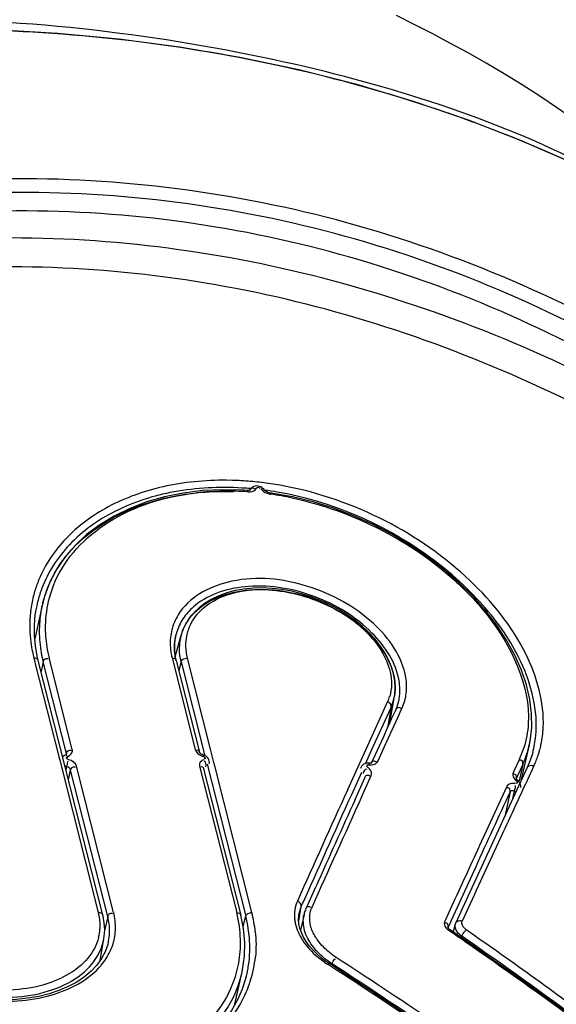
# Model space of a CAD drawing. Units: millimetres. Extents: x 0 to 420, y 0 to 297.
# Drawn here: x 151 to 152, y 232 to 235 of the extents above; entities that cross this region are included whole.
import ezdxf

# ---------------------------------------------------------------- set-up
doc = ezdxf.new("R2010")
doc.units = ezdxf.units.MM
doc.header["$LTSCALE"] = 23.1
doc.layers.get('0').update_dxf_attribs({"linetype": 'CONTINUOUS'})

msp = doc.modelspace()

# ---------------------------------------------------------------- linework, layer by layer
at = {"color": 9, "linetype": 'CONTINUOUS'}
for p, q in [((152.1104, 234.2959), (152.1086, 234.2965)), ((152.2729, 234.2355), (152.2678, 234.2375)), ((150.9562, 232.7338), (150.95, 232.7058)), ((151.0224, 232.4727), (150.9562, 232.7338)), ((151.0391, 232.4836), (150.9728, 232.7446)), ((151.3233, 232.7446), (151.3895, 232.4836)), ((151.3351, 232.7375), (151.3345, 232.74)), ((151.349, 232.7337), (151.3422, 232.7085)), ((151.3641, 232.7441), (151.3669, 232.7442)), ((151.9334, 232.6113), (151.9373, 232.6197)), ((151.8806, 232.4955), (151.9334, 232.6113)), ((151.9463, 232.6025), (151.8908, 232.4805)), ((151.9474, 232.6049), (151.9371, 232.5455)), ((151.9474, 232.6049), (151.9463, 232.6025)), ((151.9671, 232.5771), (151.9731, 232.5902)), ((151.9731, 232.5902), (151.9787, 232.6024)), ((151.9556, 232.5518), (151.9671, 232.5771)), ((151.9342, 232.5051), (151.9556, 232.5518)), ((151.9323, 232.5009), (151.9342, 232.5051)), ((151.8522, 232.433), (151.8806, 232.4955)), ((151.8908, 232.4805), (151.8743, 232.444)), ((151.9207, 232.4754), (151.9323, 232.5009)), ((151.0224, 232.4727), (151.0211, 232.4669)), ((151.0225, 232.4693), (151.0225, 232.4694)), ((151.9091, 232.4499), (151.9207, 232.4754)), ((152.313, 232.4566), (152.2977, 232.4238)), ((151.0212, 232.4253), (151.0233, 232.4346)), ((151.0283, 232.3974), (151.0344, 232.4253)), ((151.1402, 232.0084), (151.0344, 232.4253)), ((151.1569, 232.0193), (151.0511, 232.4361)), ((151.4015, 232.4361), (151.5073, 232.0193)), ((151.8237, 232.3702), (151.8522, 232.433)), ((152.2977, 232.4238), (152.2947, 232.4172)), ((152.3212, 232.4392), (152.3071, 232.4086)), ((152.3222, 232.4414), (152.3118, 232.3944)), ((152.3222, 232.4414), (152.3212, 232.4392)), ((152.3489, 232.4264), (152.3314, 232.3888)), ((152.3498, 232.4285), (152.3489, 232.4264)), ((152.3538, 232.4371), (152.3498, 232.4285)), ((151.8625, 232.418), (151.834, 232.3551)), ((151.8628, 232.3481), (151.8908, 232.4097)), ((152.3028, 232.3964), (152.304, 232.402)), ((152.304, 232.402), (152.3036, 232.401)), ((152.3071, 232.4086), (152.304, 232.402)), ((152.2767, 232.3784), (152.2177, 232.2508)), ((152.3307, 232.3874), (152.3298, 232.3853)), ((152.3314, 232.3888), (152.3307, 232.3874)), ((152.2861, 232.3633), (152.2707, 232.2934)), ((152.2177, 232.2508), (152.1981, 232.208)), ((152.2636, 232.2426), (152.2409, 232.1934)), ((152.1881, 232.15), (152.1292, 232.021)), ((151.6839, 231.9946), (151.6913, 232.0371)), ((152.1192, 232.0363), (152.1021, 231.9988)), ((151.1402, 232.0084), (151.1311, 231.9671)), ((151.5254, 231.9799), (151.5331, 232.0088)), ((151.5478, 232.0191), (151.5505, 232.0192)), ((152.1021, 231.9988), (152.0995, 231.9931)), ((152.1292, 232.021), (152.118, 231.9964)), ((152.1095, 231.9778), (152.1089, 231.9749)), ((152.1095, 231.9778), (152.1091, 231.9767)), ((152.1161, 231.9923), (152.1095, 231.9778)), ((152.118, 231.9964), (152.1161, 231.9923)), ((152.1474, 231.948), (152.1485, 231.9524)), ((151.7678, 231.873), (151.7664, 231.872)), ((151.769, 231.8704), (151.7664, 231.872)), ((151.7748, 231.8666), (151.769, 231.8704)), ((151.7792, 231.8733), (151.7782, 231.8692))]:
    msp.add_line(p, q, dxfattribs=at)
at = {"color": 7, "linetype": 'CONTINUOUS'}
for p, q in [((151.572, 233.2334), (151.568, 233.2343)), ((151.5267, 233.2225), (151.4679, 233.2239)), ((151.5369, 233.2219), (151.5267, 233.2225)), ((151.5476, 233.2265), (151.5456, 233.2229)), ((151.55, 233.2293), (151.5476, 233.2265)), ((151.5848, 233.2243), (151.5847, 233.2244)), ((151.666, 233.2037), (151.6004, 233.2153)), ((150.9938, 232.9962), (150.9742, 232.9586)), ((150.9742, 232.9586), (150.9596, 232.9194)), ((150.9596, 232.9194), (150.9519, 232.8892)), ((150.953, 232.8942), (150.932, 232.7994)), ((150.9334, 232.867), (150.9357, 232.8819)), ((150.9357, 232.8819), (150.9357, 232.8818)), ((150.952, 232.8893), (150.953, 232.8942)), ((150.931, 232.838), (150.9334, 232.867)), ((151.3303, 232.7847), (151.3327, 232.8038)), ((151.3304, 232.7647), (151.3303, 232.7847)), ((151.3323, 232.7481), (151.3488, 232.8094)), ((151.3327, 232.8038), (151.3337, 232.8085)), ((151.3338, 232.8086), (151.3333, 232.8067)), ((150.939, 232.75), (150.9338, 232.7794)), ((151.3333, 232.7444), (151.3304, 232.7647)), ((150.9295, 232.7442), (150.932, 232.7345)), ((150.932, 232.7345), (150.9336, 232.728)), ((150.9336, 232.728), (151.0005, 232.4639)), ((150.942, 232.7371), (150.939, 232.75)), ((151.1261, 232.0121), (150.942, 232.737)), ((151.3349, 232.7374), (151.3333, 232.7444)), ((151.3349, 232.7374), (151.4011, 232.4764)), ((151.349, 232.7337), (151.4169, 232.4661)), ((151.4327, 232.4844), (151.3669, 232.7442)), ((151.9591, 232.6596), (151.958, 232.6792)), ((151.9577, 232.6405), (151.9591, 232.6596)), ((151.9438, 232.5601), (151.9569, 232.6361)), ((151.9569, 232.6356), (151.9577, 232.6405)), ((151.9487, 232.5709), (151.9602, 232.5962)), ((151.9371, 232.5455), (151.9438, 232.5601)), ((151.9438, 232.5601), (151.9487, 232.5709)), ((151.9261, 232.5213), (151.9371, 232.5455)), ((151.914, 232.4946), (151.9261, 232.5213)), ((152.3409, 232.4969), (152.3431, 232.5081)), ((151.4355, 232.4733), (151.4327, 232.4844)), ((151.9024, 232.4691), (151.914, 232.4946)), ((152.319, 232.3979), (152.3409, 232.4971)), ((151.0005, 232.4639), (151.0008, 232.4627)), ((151.0008, 232.4627), (151.0033, 232.453)), ((151.0033, 232.453), (151.1132, 232.0192)), ((151.4423, 232.4465), (151.4355, 232.4733)), ((151.8908, 232.4435), (151.9024, 232.4691)), ((152.3496, 232.4715), (152.3407, 232.4457)), ((152.3506, 232.4752), (152.3496, 232.4715)), ((152.3506, 232.4752), (152.3506, 232.4753)), ((151.4132, 232.4289), (151.5189, 232.0121)), ((151.4231, 232.4417), (151.5331, 232.0088)), ((151.4447, 232.4369), (151.4423, 232.4465)), ((151.5505, 232.0192), (151.4447, 232.4369)), ((152.3351, 232.4328), (152.294, 232.3438)), ((152.3407, 232.4457), (152.3351, 232.4327)), ((151.8447, 232.3418), (151.8726, 232.4034)), ((152.3062, 232.3976), (152.3047, 232.3995)), ((152.2977, 232.3656), (152.2919, 232.3394)), ((152.3167, 232.3813), (152.3159, 232.3849)), ((152.294, 232.3438), (152.232, 232.2094)), ((152.232, 232.2094), (152.1498, 232.0304)), ((151.7096, 232.0415), (151.7325, 232.0926)), ((151.7043, 232.0296), (151.7096, 232.0415)), ((152.1498, 232.0304), (152.1315, 231.9902)), ((151.5266, 231.9737), (151.5189, 232.0121)), ((151.6848, 232.0159), (151.6848, 232.0158)), ((151.6991, 232.0139), (151.6892, 231.969)), ((151.1313, 231.9702), (151.1303, 231.9896)), ((152.13, 231.9861), (152.1241, 231.9642)), ((151.1181, 231.8821), (151.129, 231.9452)), ((151.129, 231.9453), (151.1299, 231.9508)), ((151.129, 231.9452), (151.129, 231.9453)), ((151.1299, 231.9508), (151.1313, 231.9702)), ((152.1838, 231.9227), (152.1153, 231.9703)), ((151.1415, 231.9339), (151.1416, 231.9348)), ((151.1225, 231.8882), (151.109, 231.8695)), ((151.1329, 231.9079), (151.1225, 231.8882)), ((151.7712, 231.8738), (151.7615, 231.8803)), ((151.8183, 231.8431), (151.7712, 231.8738)), ((151.5023, 231.7584), (151.5227, 231.8504)), ((151.5227, 231.8504), (151.5241, 231.857)), ((151.5335, 231.8333), (151.5232, 231.8015)), ((151.5333, 231.8324), (151.5335, 231.8334)), ((151.5232, 231.8015), (151.5093, 231.7705))]:
    msp.add_line(p, q, dxfattribs=at)
for points in [[(152.8889, 233.9138), (152.8553, 233.9483), (152.82, 233.9836), (152.7828, 234.0195), (152.7438, 234.056), (152.7027, 234.0929), (152.6594, 234.1303), (152.6139, 234.1679), (152.5673, 234.2049), (152.5196, 234.241), (152.4708, 234.2765), (152.4212, 234.3109), (152.371, 234.3444), (152.3201, 234.3769), (152.2689, 234.4082), (152.2176, 234.4385), (152.1662, 234.4678), (152.1148, 234.4959), (152.0637, 234.5231), (152.0129, 234.5492), (151.9625, 234.5744)], [(152.5842, 234.0968), (152.4648, 234.1542), (152.3186, 234.2177), (152.1673, 234.2764), (152.0108, 234.3299), (151.8494, 234.3779), (151.6845, 234.4197), (151.5161, 234.4553), (151.3447, 234.4846), (151.1714, 234.5074), (150.9965, 234.5237), (150.8203, 234.5335), (150.6441, 234.5366), (150.4681, 234.533), (150.2926, 234.5229), (150.1188, 234.5068), (149.9471, 234.4847), (149.7774, 234.457), (149.6112, 234.4238), (149.4487, 234.3851)], [(151.568, 233.2343), (151.5638, 233.2346), (151.5598, 233.2342), (151.5562, 233.2332), (151.5529, 233.2315), (151.55, 233.2293)], [(151.5846, 233.2243), (151.583, 233.2262), (151.5799, 233.2293), (151.576, 233.2317), (151.572, 233.2334)], [(151.4679, 233.2239), (151.4104, 233.2211), (151.3548, 233.2142), (151.3015, 233.2034), (151.2507, 233.1888), (151.2029, 233.1706), (151.1583, 233.1489), (151.1172, 233.1239), (151.08, 233.0959), (151.0469, 233.0651), (151.0181, 233.0318), (150.9938, 232.9962)], [(151.5415, 233.222), (151.5393, 233.2218), (151.5369, 233.2219)], [(151.5456, 233.2234), (151.5456, 233.2234), (151.5453, 233.2232), (151.5446, 233.2228), (151.5433, 233.2224), (151.5415, 233.222)], [(151.6004, 233.2153), (151.5974, 233.2161), (151.5946, 233.2172), (151.5918, 233.2185), (151.5895, 233.2199), (151.5875, 233.2214), (151.586, 233.2228), (151.5849, 233.2242)], [(152.3431, 232.5081), (152.3476, 232.5457), (152.3475, 232.5852), (152.3427, 232.6259), (152.3332, 232.6677), (152.3188, 232.7101), (152.2997, 232.7528), (152.2761, 232.7956), (152.2481, 232.838), (152.216, 232.8797), (152.1799, 232.9203), (152.1401, 232.9595), (152.0968, 232.9971), (152.0505, 233.0327), (152.0013, 233.0661), (151.9496, 233.0969), (151.8957, 233.1248), (151.84, 233.1496), (151.7829, 233.1712), (151.7248, 233.1893), (151.666, 233.2037)], [(151.9399, 232.7396), (151.9292, 232.7596), (151.9162, 232.7794), (151.901, 232.7988), (151.8838, 232.8175), (151.8647, 232.8355), (151.8438, 232.8525), (151.8213, 232.8685), (151.7974, 232.8833), (151.7723, 232.8967), (151.7462, 232.9086), (151.7193, 232.919), (151.6918, 232.9276), (151.664, 232.9345), (151.6361, 232.9395), (151.6083, 232.9427), (151.5809, 232.944), (151.554, 232.9433), (151.528, 232.9407), (151.503, 232.9363), (151.4792, 232.93), (151.4569, 232.9219), (151.4361, 232.9121), (151.4171, 232.9007), (151.4, 232.8877), (151.3849, 232.8733), (151.3721, 232.8577)], [(151.3721, 232.8577), (151.3615, 232.8409), (151.3534, 232.8233), (151.3488, 232.8094)], [(150.9338, 232.7794), (150.9312, 232.8088), (150.931, 232.838)], [(151.958, 232.6792), (151.9544, 232.6992), (151.9484, 232.7194), (151.9399, 232.7396)], [(151.4072, 232.4703), (151.4052, 232.4717), (151.4035, 232.473), (151.4023, 232.4743), (151.4016, 232.4754), (151.4012, 232.4761), (151.4011, 232.4764)], [(151.0193, 232.4674), (151.0169, 232.4663), (151.0141, 232.4647), (151.0117, 232.4628)], [(151.0225, 232.4695), (151.0225, 232.4695), (151.0224, 232.4694), (151.022, 232.469), (151.0212, 232.4684), (151.0199, 232.4678), (151.0192, 232.4675)], [(151.4132, 232.4677), (151.4123, 232.468), (151.4096, 232.4691), (151.4072, 232.4703)], [(151.4211, 232.4636), (151.4176, 232.4658), (151.4137, 232.4674), (151.4132, 232.4676)], [(151.4289, 232.4432), (151.4294, 232.4469), (151.4292, 232.4505), (151.4283, 232.454), (151.4267, 232.4574), (151.4243, 232.4607), (151.4211, 232.4636)], [(151.8762, 232.4445), (151.8719, 232.4434), (151.8683, 232.4416), (151.8652, 232.4391), (151.8627, 232.436), (151.8609, 232.4325), (151.8601, 232.4297)], [(151.8827, 232.4445), (151.8809, 232.4447), (151.8762, 232.4445)], [(151.8918, 232.4459), (151.8917, 232.4458), (151.8913, 232.4456), (151.8904, 232.4452), (151.889, 232.4448), (151.8872, 232.4446), (151.885, 232.4445), (151.8827, 232.4447)], [(152.3047, 232.3995), (152.3041, 232.4005), (152.3038, 232.4013), (152.3037, 232.4015), (152.3037, 232.4011), (152.3037, 232.401)], [(152.3088, 232.3951), (152.3079, 232.3958), (152.3062, 232.3976)], [(152.3159, 232.3849), (152.3144, 232.3884), (152.3123, 232.3914), (152.3097, 232.3942), (152.3086, 232.395)], [(152.3164, 232.3754), (152.3167, 232.3779), (152.3167, 232.3813)], [(151.1303, 231.9896), (151.1269, 232.0091), (151.1261, 232.0121)], [(151.6845, 231.987), (151.6835, 231.9992), (151.684, 232.011), (151.6847, 232.0159)], [(151.5241, 231.857), (151.5293, 231.8954), (151.5301, 231.9344), (151.5266, 231.9737)], [(151.6915, 231.9621), (151.6872, 231.9746), (151.6845, 231.987)], [(152.1107, 231.9745), (152.1099, 231.9757), (152.1093, 231.9767), (152.1092, 231.9772), (152.1092, 231.9771), (152.1091, 231.9767)], [(152.1153, 231.9704), (152.1146, 231.9708), (152.1125, 231.9725), (152.111, 231.9742), (152.1107, 231.9745)], [(152.1315, 231.9903), (152.1306, 231.9881), (152.1299, 231.986)], [(151.7352, 231.9016), (151.7238, 231.9131), (151.7136, 231.9249), (151.7048, 231.9372), (151.6974, 231.9496), (151.6915, 231.9621)], [(151.1415, 231.934), (151.1401, 231.9285), (151.1329, 231.9079)], [(152.4643, 231.7226), (152.4085, 231.763), (152.3526, 231.8033), (152.2965, 231.8433), (152.2402, 231.8831), (152.1838, 231.9227)], [(151.109, 231.8695), (151.0926, 231.852), (151.0734, 231.8359), (151.0516, 231.8213), (151.0274, 231.8083), (151.0011, 231.7971), (150.973, 231.7878), (150.9433, 231.7805), (150.9123, 231.7752), (150.8804, 231.772), (150.8479, 231.7709), (150.815, 231.7719), (150.7822, 231.775), (150.7496, 231.7802), (150.7177, 231.7874), (150.6868, 231.7966), (150.6571, 231.8078), (150.6291, 231.8208), (150.6028, 231.8354), (150.5787, 231.8516), (150.5569, 231.8693), (150.5378, 231.8881), (150.5214, 231.908)], [(151.7615, 231.8803), (151.7479, 231.8907), (151.7352, 231.9016)], [(152.3143, 231.5067), (152.2698, 231.5379), (152.2058, 231.5825), (152.1416, 231.6267), (152.0773, 231.6706), (152.0128, 231.7142), (151.9482, 231.7575), (151.8833, 231.8004), (151.8183, 231.8431)], [(151.5093, 231.7705), (151.4921, 231.7407), (151.4715, 231.7121), (151.4478, 231.6849)]]:
    msp.add_lwpolyline(points, dxfattribs=at)
at = {"color": 9, "linetype": 'CONTINUOUS'}
for centre, radius, start, end in [((150.7868, 230.4863), 4.033, 68.456, 70.8416), ((150.831, 230.5955), 3.9152, 63.3805, 68.3897), ((151.4702, 232.3583), 0.8925, 87.1431, 88.7678), ((151.4694, 232.3419), 0.9089, 85.5358, 87.1434), ((151.468, 232.3237), 0.9271, 83.9454, 85.535), ((151.4659, 232.3037), 0.9472, 82.3759, 83.9458), ((151.4635, 232.2862), 0.9649, 80.8259, 82.3762), ((151.4606, 232.2678), 0.9835, 79.2939, 80.8253), ((151.4803, 232.4519), 0.7678, 90.8477, 96.5017), ((151.4816, 232.3941), 0.8256, 88.3976, 90.8814), ((151.4808, 232.362), 0.8577, 86.0687, 88.3998), ((151.4684, 232.3402), 0.8901, 84.9002, 86.4842), ((151.4632, 232.2936), 0.937, 80.1848, 82.4206), ((151.6103, 233.2553), 0.0448, 255.915, 261.8746), ((151.4747, 232.2987), 0.9214, 80.0092, 81.9337), ((151.4713, 232.279), 0.9413, 78.1158, 80.0101), ((151.2678, 232.8341), 0.3503, 156.1117, 162.0475), ((151.2876, 232.8308), 0.3256, 156.4234, 160.6385), ((151.2609, 232.8363), 0.3431, 165.0609, 172.0377), ((151.263, 232.8357), 0.3453, 162.0576, 165.0563), ((151.2693, 232.8239), 0.3386, 159.3193, 165.4119), ((151.2861, 232.8314), 0.324, 160.6416, 164.993), ((151.2684, 232.8242), 0.3377, 167.4954, 170.1569), ((151.2681, 232.8242), 0.3374, 165.4182, 167.4946), ((151.2909, 232.8305), 0.3289, 165.0639, 178.9996), ((151.2635, 232.836), 0.3457, 174.0843, 177.0737), ((151.2617, 232.8362), 0.3439, 172.0425, 174.0827), ((151.4765, 232.7844), 0.1593, 144.6063, 152.9524), ((151.4717, 232.787), 0.1539, 152.9806, 161.5816), ((151.3056, 232.8304), 0.3435, 179.0293, 189.0177), ((151.4937, 232.7815), 0.132, 153.6514, 169.0341), ((151.4828, 232.7867), 0.1649, 178.4297, 186.4331), ((151.4964, 232.7811), 0.1347, 169.0843, 180.4119), ((151.2991, 232.8386), 0.3815, 188.7142, 190.9537), ((151.3048, 232.8397), 0.3873, 190.9495, 191.4944), ((151.3119, 232.8412), 0.3945, 191.5013, 194.2343), ((151.3185, 232.8324), 0.3566, 189.0046, 194.2456), ((151.4938, 232.788), 0.176, 186.4492, 194.278), ((151.4964, 232.7812), 0.1347, 180.469, 188.1153), ((151.5074, 232.7829), 0.1459, 188.1495, 195.377), ((150.93, 232.7256), 0.0186, 83.2225, 91.4659), ((151.8483, 232.6609), 0.143, 344.571, 353.2168), ((151.8332, 232.6678), 0.1146, 335.2382, 339.3193), ((151.9299, 232.602), 0.0192, 60.6327, 67.3092), ((151.8298, 232.669), 0.1182, 339.3227, 343.2953), ((151.8544, 232.6593), 0.1367, 335.4412, 344.5391), ((152.0752, 232.5612), 0.3055, 347.9898, 357.2579), ((152.0672, 232.5515), 0.2935, 344.9494, 354.3983), ((152.0746, 232.5671), 0.2627, 335.1153, 341.858), ((152.07, 232.5687), 0.2676, 341.8443, 342.6246), ((152.0946, 232.5571), 0.2857, 342.2948, 344.734), ((152.0901, 232.5584), 0.2904, 344.7365, 347.9182), ((151.4248, 232.5065), 0.0442, 244.9116, 252.8089), ((152.1024, 232.5544), 0.2774, 334.9937, 338.2745), ((152.0995, 232.5556), 0.2806, 338.2764, 341.5237), ((152.0971, 232.5564), 0.2831, 341.5205, 342.292), ((151.4146, 232.4398), 0.0136, 161.6289, 177.7532), ((152.3458, 232.4201), 0.0188, 64.7492, 71.5565), ((152.3286, 232.4241), 0.0387, 223.8481, 230.7236), ((233.4722, 195.3524), 89.6482, 155.611421, 155.834454), ((223.0138, 199.5267), 77.9482, 155.067833, 155.183501), ((152.2997, 232.391), 0.0255, 265.4547, 280.2856), ((220.8591, 201.1724), 75.7418, 155.688468, 155.952153), ((236.4999, 193.9454), 92.9419, 155.5946, 155.805764), ((226.2859, 198.2242), 81.4951, 155.234267, 155.399285), ((228.297, 197.1829), 83.7723, 155.285407, 155.414671), ((224.4642, 198.8547), 79.5468, 155.221658, 155.379154), ((151.6734, 232.0336), 0.0197, 62.8968, 69.9094), ((151.7738, 232.0006), 0.0902, 156.136, 163.2871), ((151.789, 232.0058), 0.0736, 155.8076, 160.5195), ((150.9537, 231.9817), 0.1646, 6.7253, 13.1833), ((150.9603, 231.9824), 0.158, 0.1381, 6.7448), ((150.9778, 231.9672), 0.1675, 6.6933, 14.238), ((150.9882, 231.9764), 0.1741, 6.6242, 14.27), ((151.1577, 231.9304), 0.3607, 7.927, 14.2586), ((151.1654, 231.9147), 0.3796, 9.011, 14.3504), ((151.1783, 231.9241), 0.3842, 6.1287, 14.3442), ((151.7766, 231.9999), 0.0931, 169.3039, 170.1068), ((151.7754, 232.0002), 0.0919, 163.2969, 169.3131), ((150.9815, 231.982), 0.1367, 345.8422, 356.5313), ((150.9726, 231.9825), 0.1457, 356.5468, 0.11), ((150.9856, 231.9682), 0.1597, 358.8941, 6.6781), ((151.1747, 231.9329), 0.3435, 1.715, 7.9166), ((152.1334, 232.0013), 0.0396, 229.683, 235.3878), ((152.1421, 231.9773), 0.019, 67.0182, 82.6109), ((150.9868, 231.9699), 0.1443, 348.8107, 350.1377), ((150.993, 231.9679), 0.1523, 347.4402, 350.9362), ((150.9911, 231.9681), 0.1542, 350.9596, 358.8756), ((151.0026, 231.9772), 0.1596, 342.9314, 350.9631), ((151.1879, 231.9333), 0.3303, 355.6442, 1.7052), ((151.8256, 232.0264), 0.1562, 203.3963, 206.8095), ((151.8569, 232.0271), 0.1472, 212.2284, 216.3436), ((142.0667, 217.4296), 17.6713, 55.176, 55.36182), ((142.5596, 218.2374), 16.7347, 53.56625, 55.04057), ((142.2166, 217.7387), 17.3616, 53.45344, 55.05501), ((150.9838, 231.9707), 0.1475, 337.57, 345.0166), ((150.9864, 231.97), 0.1448, 345.041, 348.8084), ((150.9987, 231.9784), 0.1637, 334.8904, 342.904), ((142.0076, 217.3451), 17.7745, 53.88177, 55.17501), ((151.1984, 231.9326), 0.3198, 349.7206, 355.6375), ((151.2308, 231.9265), 0.3315, 342.0432, 354.278), ((142.2225, 217.1739), 17.5544, 54.85042, 56.96997), ((150.9661, 232.0004), 0.2031, 317.1375, 319.9404), ((151.2052, 231.9314), 0.3129, 338.186, 349.6986), ((151.22, 231.9174), 0.3247, 345.0076, 351.5272), ((142.4525, 217.4818), 17.1414, 54.89495, 57.05404), ((142.2009, 217.1666), 17.5508, 54.80654, 56.92446), ((151.212, 231.918), 0.3179, 338.2047, 345.0483), ((151.2109, 231.9182), 0.3191, 345.0529, 347.5284), ((151.1994, 231.9341), 0.3193, 332.6405, 338.1398), ((151.2293, 231.9272), 0.3332, 338.9719, 342.015)]:
    msp.add_arc(centre, radius, start, end, dxfattribs=at)
at = {"color": 7, "linetype": 'CONTINUOUS'}
for centre, radius, start, end in [((151.283, 232.8194), 0.3385, 150.8302, 154.1411), ((151.2771, 232.8221), 0.332, 156.4656, 162.2013), ((151.2797, 232.8211), 0.3348, 154.1456, 156.4672), ((151.2754, 232.8228), 0.3302, 165.0338, 167.5048), ((151.2751, 232.8228), 0.33, 163.8756, 165.0332), ((151.2754, 232.8227), 0.3302, 162.2076, 163.8755), ((151.2789, 232.8221), 0.3338, 169.5731, 174.2117), ((151.2765, 232.8225), 0.3313, 168.3694, 169.5672), ((151.2848, 232.8215), 0.3397, 174.2172, 179.0016), ((151.4894, 232.7693), 0.1463, 144.8772, 151.9164), ((151.292, 232.8214), 0.347, 179.0032, 183.9472), ((151.4754, 232.775), 0.1455, 164.8082, 166.6569), ((151.4754, 232.775), 0.1456, 161.4378, 164.8076), ((151.4834, 232.7726), 0.1395, 151.9383, 164.6996), ((151.2998, 232.822), 0.3548, 183.9519, 189.0386), ((151.48, 232.7744), 0.1502, 173.1623, 176.8524), ((151.4771, 232.7747), 0.1473, 170.0189, 173.1598), ((151.4757, 232.7749), 0.1459, 167.4329, 170.0156), ((151.4874, 232.7726), 0.1435, 173.6459, 180.7878), ((151.4823, 232.7731), 0.1383, 166.362, 173.6125), ((151.4815, 232.7732), 0.1374, 164.8308, 166.3502), ((151.3085, 232.8234), 0.3636, 189.0388, 193.306), ((151.4825, 232.7742), 0.1527, 176.8469, 178.4167), ((151.4863, 232.7741), 0.1565, 178.433, 183.5644), ((151.4933, 232.7746), 0.1635, 183.5747, 189.3155), ((151.3139, 232.8246), 0.3691, 193.2985, 194.2476), ((151.5002, 232.7757), 0.1705, 189.305, 193.0141), ((151.8255, 232.653), 0.1467, 353.2989, 1.6559), ((151.8312, 232.6576), 0.1275, 340.2602, 343.3643), ((151.829, 232.6582), 0.1298, 343.3807, 349.9709), ((151.8381, 232.6512), 0.1339, 344.4985, 347.5053), ((151.8342, 232.6521), 0.138, 347.5227, 353.2554), ((151.8321, 232.6573), 0.1266, 335.5583, 340.2591), ((151.8414, 232.6503), 0.1306, 335.5004, 344.5113), ((152.0599, 232.5593), 0.2878, 347.5235, 349.7717), ((152.0524, 232.5606), 0.2954, 349.7772, 353.0119), ((152.0715, 232.5564), 0.2758, 342.6429, 343.7149), ((152.0668, 232.5577), 0.2807, 343.7237, 347.4851), ((152.0801, 232.5533), 0.2667, 335.1939, 337.523), ((152.076, 232.5549), 0.2712, 337.5341, 342.6522), ((236.6645, 193.9958), 93.0849, 155.672863, 155.841082), ((151.7775, 231.9968), 0.0802, 155.8958, 160.5768), ((151.7804, 231.9959), 0.0833, 165.0256, 167.5223), ((151.7789, 231.9963), 0.0817, 160.5782, 165.0309), ((151.9069, 232.0723), 0.2364, 230.5643, 232.6983), ((151.9117, 232.0786), 0.2443, 232.707, 237.1527)]:
    msp.add_arc(centre, radius, start, end, dxfattribs=at)
for points, knots in [([(152.5563, 234.1195), (152.2901, 234.2624), (151.826, 234.416), (151.1657, 234.5341), (150.7964, 234.5626), (150.6068, 234.5626)], [0, 0, 0, 0, 0.450156, 0.717603, 1, 1, 1, 1]), ([(150.9874, 232.9844), (151.0304, 233.0615), (151.1933, 233.1927), (151.3923, 233.2216), (151.4981, 233.2187)], [0, 0, 0, 0, 0.454889, 1, 1, 1, 1]), ([(151.97, 232.6793), (151.9614, 232.7308), (151.8924, 232.8347), (151.7352, 232.9292), (151.5525, 232.9635), (151.4309, 232.9281), (151.3891, 232.894)], [0, 0, 0, 0, 0.223267, 0.495837, 0.769642, 1, 1, 1, 1]), ([(151.3697, 232.8535), (151.3969, 232.8922), (151.4707, 232.9321), (151.5766, 232.9426), (151.6678, 232.932), (151.7571, 232.9021), (151.8588, 232.8444), (151.9211, 232.779), (151.943, 232.7294)], [0, 0, 0, 0, 0.211653, 0.339207, 0.476759, 0.618398, 0.757243, 1, 1, 1, 1]), ([(151.943, 232.7294), (151.9451, 232.7247), (151.9523, 232.7068), (151.9569, 232.6877), (151.9582, 232.6735)], [0, 0, 0, 0, 0.261591, 1, 1, 1, 1]), ([(147.6593, 232.5724), (147.8364, 232.2797), (148.1272, 231.7842), (148.5048, 231.0334), (148.7714, 230.4486), (149.0127, 229.9391), (149.2293, 229.534), (149.5032, 229.1358), (149.9663, 228.6485), (150.6835, 228.1836), (151.358, 227.9998), (151.6938, 227.9998)], [0, 0, 0, 0, 0.159674, 0.267905, 0.392015, 0.459584, 0.530986, 0.606206, 0.684362, 0.843295, 1, 1, 1, 1])]:
    msp.add_open_spline(points, degree=3, knots=knots, dxfattribs=at)
at = {"color": 9, "linetype": 'CONTINUOUS'}
for points, knots in [([(152.1086, 234.2965), (151.8266, 234.3944), (151.2377, 234.5281), (150.4834, 234.5484), (149.8836, 234.4803), (149.4373, 234.3882), (149.0011, 234.2497), (148.7216, 234.1252), (148.5854, 234.0557)], [0, 0, 0, 0, 0.247414, 0.496251, 0.621461, 0.747111, 0.873298, 1, 1, 1, 1]), ([(152.7646, 233.5758), (152.4803, 233.7481), (151.8677, 234.0195), (150.8814, 234.1558), (149.9101, 234.0146), (149.3193, 233.74), (149.0534, 233.5649)], [0, 0, 0, 0, 0.255488, 0.507665, 0.755388, 1, 1, 1, 1]), ([(152.7463, 233.5393), (152.4663, 233.7107), (151.8624, 233.9807), (150.8887, 234.1165), (149.9301, 233.9759), (149.3479, 233.7027), (149.0866, 233.5285)], [0, 0, 0, 0, 0.255537, 0.507763, 0.755466, 1, 1, 1, 1]), ([(152.7178, 233.4943), (152.4416, 233.663), (151.8461, 233.9286), (151.0413, 234.0417), (150.4072, 233.9924), (149.9464, 233.8901), (149.508, 233.7229), (149.2362, 233.5692), (149.1067, 233.4836)], [0, 0, 0, 0, 0.255078, 0.506866, 0.631481, 0.754949, 0.877592, 1, 1, 1, 1]), ([(152.706, 233.4427), (152.4234, 233.5988), (151.8261, 233.8493), (150.8716, 233.9853), (149.9331, 233.8544), (149.3606, 233.6012), (149.0991, 233.443)], [0, 0, 0, 0, 0.256604, 0.509278, 0.757052, 1, 1, 1, 1]), ([(152.6643, 233.3663), (152.3887, 233.5203), (151.8057, 233.7678), (150.8725, 233.9025), (149.9549, 233.7729), (149.3962, 233.5226), (149.1413, 233.3666)], [0, 0, 0, 0, 0.256606, 0.509289, 0.757046, 1, 1, 1, 1]), ([(151.4894, 233.2505), (151.4288, 233.2518), (151.3116, 233.2424), (151.1514, 233.1886), (151.024, 233.0998), (150.9663, 233.0184), (150.9475, 232.9759)], [0, 0, 0, 0, 0.284012, 0.545215, 0.78232, 1, 1, 1, 1]), ([(152.3804, 232.5465), (152.3839, 232.6182), (152.3374, 232.7789), (152.1729, 232.982), (151.9344, 233.1483), (151.7428, 233.2154), (151.6433, 233.2342)], [0, 0, 0, 0, 0.199742, 0.44333, 0.717747, 1, 1, 1, 1]), ([(151.5229, 233.2286), (151.4583, 233.2326), (151.3331, 233.2265), (151.1618, 233.1724), (151.0274, 233.0775), (150.9697, 232.9891), (150.9525, 232.9435)], [0, 0, 0, 0, 0.286096, 0.548111, 0.784148, 1, 1, 1, 1]), ([(150.9892, 232.961), (151.0194, 233.0303), (151.1413, 233.1573), (151.305, 233.2047), (151.3933, 233.2148)], [0, 0, 0, 0, 0.459359, 1, 1, 1, 1]), ([(151.537, 233.2228), (151.5376, 233.2227), (151.5382, 233.2202), (151.5381, 233.2185), (151.5381, 233.217)], [0, 0, 0, 0, 0.27742, 1, 1, 1, 1]), ([(151.5456, 233.2229), (151.5466, 233.2254), (151.5502, 233.231), (151.5571, 233.2282), (151.5589, 233.226)], [0, 0, 0, 0, 0.480229, 1, 1, 1, 1]), ([(151.5608, 233.2245), (151.5612, 233.225), (151.562, 233.2261), (151.5626, 233.2273), (151.5628, 233.2279)], [0, 0, 0, 0, 0.506696, 1, 1, 1, 1]), ([(151.5628, 233.2279), (151.5632, 233.2286), (151.5649, 233.2298), (151.5666, 233.2304), (151.5677, 233.2305)], [0, 0, 0, 0, 0.428708, 1, 1, 1, 1]), ([(151.5677, 233.2305), (151.5689, 233.2308), (151.5715, 233.2311), (151.5728, 233.2285), (151.5726, 233.2274)], [0, 0, 0, 0, 0.541664, 1, 1, 1, 1]), ([(151.5763, 233.2265), (151.5768, 233.2258), (151.5778, 233.2244), (151.579, 233.2232), (151.5796, 233.2226)], [0, 0, 0, 0, 0.488439, 1, 1, 1, 1]), ([(151.5853, 233.2248), (151.5848, 233.2257), (151.5819, 233.2274), (151.5793, 233.2254), (151.5778, 233.2243)], [0, 0, 0, 0, 0.353135, 1, 1, 1, 1]), ([(151.6024, 233.2159), (151.6029, 233.2156), (151.603, 233.2132), (151.6029, 233.2116), (151.6028, 233.2102)], [0, 0, 0, 0, 0.273164, 1, 1, 1, 1]), ([(152.3593, 232.5229), (152.3663, 232.5942), (152.3304, 232.7344), (152.209, 232.9063), (151.9898, 233.0994), (151.7734, 233.1908), (151.6229, 233.2169)], [0, 0, 0, 0, 0.198094, 0.377394, 0.577948, 1, 1, 1, 1]), ([(151.6651, 233.2002), (151.7083, 233.1911), (151.8757, 233.1435), (152.0312, 233.0529), (152.1274, 232.9659)], [0, 0, 0, 0, 0.253775, 1, 1, 1, 1]), ([(151.9891, 232.6888), (151.9796, 232.7477), (151.9188, 232.8328), (151.8104, 232.9095), (151.6764, 232.9662), (151.5073, 232.9848), (151.3796, 232.9231), (151.3467, 232.8767)], [0, 0, 0, 0, 0.228699, 0.366388, 0.510069, 0.781992, 1, 1, 1, 1]), ([(152.1274, 232.9659), (152.1609, 232.9356), (152.2677, 232.8245), (152.3442, 232.6675), (152.3377, 232.5571)], [0, 0, 0, 0, 0.290213, 1, 1, 1, 1]), ([(151.3754, 232.8401), (151.3893, 232.868), (151.4427, 232.9181), (151.5113, 232.935), (151.5484, 232.9384)], [0, 0, 0, 0, 0.455791, 1, 1, 1, 1]), ([(151.5484, 232.9384), (151.573, 232.9406), (151.6748, 232.9388), (151.7753, 232.899), (151.8367, 232.8529)], [0, 0, 0, 0, 0.24315, 1, 1, 1, 1]), ([(151.8367, 232.8529), (151.8506, 232.8426), (151.8973, 232.8026), (151.9347, 232.748), (151.9445, 232.7046)], [0, 0, 0, 0, 0.279972, 1, 1, 1, 1]), ([(150.942, 232.737), (150.9413, 232.7399), (150.9374, 232.7431), (150.9334, 232.7439), (150.9322, 232.7441)], [0, 0, 0, 0, 0.708572, 1, 1, 1, 1]), ([(150.9562, 232.7338), (150.9571, 232.7378), (150.9618, 232.7444), (150.968, 232.7427), (150.9694, 232.7418)], [0, 0, 0, 0, 0.718473, 1, 1, 1, 1]), ([(151.33, 232.7431), (151.3293, 232.7431), (151.3277, 232.7428), (151.3262, 232.7422), (151.3254, 232.7418)], [0, 0, 0, 0, 0.438964, 1, 1, 1, 1]), ([(151.3345, 232.74), (151.3341, 232.7408), (151.333, 232.7425), (151.331, 232.743), (151.33, 232.7431)], [0, 0, 0, 0, 0.4835, 1, 1, 1, 1]), ([(151.3489, 232.7334), (151.3492, 232.7348), (151.3522, 232.7406), (151.3591, 232.7437), (151.3641, 232.7441)], [0, 0, 0, 0, 0.219455, 1, 1, 1, 1]), ([(151.9474, 232.6049), (151.9481, 232.6088), (151.9451, 232.6148), (151.9406, 232.618), (151.9393, 232.6188)], [0, 0, 0, 0, 0.717955, 1, 1, 1, 1]), ([(151.9707, 232.6039), (151.9713, 232.6036), (151.9728, 232.6027), (151.9739, 232.6014), (151.9744, 232.6007)], [0, 0, 0, 0, 0.444846, 1, 1, 1, 1]), ([(151.0224, 232.4727), (151.0233, 232.4768), (151.028, 232.4834), (151.0343, 232.4816), (151.0356, 232.4808)], [0, 0, 0, 0, 0.71847, 1, 1, 1, 1]), ([(151.0395, 232.4793), (151.0395, 232.48), (151.0395, 232.4815), (151.0392, 232.4829), (151.0391, 232.4836)], [0, 0, 0, 0, 0.495835, 1, 1, 1, 1]), ([(151.4013, 232.4764), (151.4011, 232.4782), (151.3992, 232.4831), (151.3938, 232.4818), (151.3916, 232.4808)], [0, 0, 0, 0, 0.434009, 1, 1, 1, 1]), ([(151.0189, 232.4682), (151.0197, 232.4687), (151.0228, 232.4678), (151.0235, 232.465), (151.0241, 232.4633)], [0, 0, 0, 0, 0.317235, 1, 1, 1, 1]), ([(151.0287, 232.4547), (151.0264, 232.4553), (151.0233, 232.4568), (151.0219, 232.4621), (151.025, 232.4618), (151.0261, 232.4617)], [0, 0, 0, 0, 0.555414, 0.724706, 1, 1, 1, 1]), ([(151.0224, 232.4694), (151.0225, 232.47), (151.0226, 232.4711), (151.0225, 232.4722), (151.0224, 232.4727)], [0, 0, 0, 0, 0.503018, 1, 1, 1, 1]), ([(151.0233, 232.4347), (151.0239, 232.4378), (151.0257, 232.4425), (151.0257, 232.4489), (151.0275, 232.4502)], [0, 0, 0, 0, 0.588166, 1, 1, 1, 1]), ([(151.4134, 232.4684), (151.4131, 232.468), (151.4127, 232.4662), (151.4121, 232.4645), (151.4116, 232.4633)], [0, 0, 0, 0, 0.261107, 1, 1, 1, 1]), ([(151.4117, 232.4642), (151.4141, 232.4635), (151.4171, 232.462), (151.4185, 232.4566), (151.4154, 232.457), (151.4143, 232.4572)], [0, 0, 0, 0, 0.561276, 0.729389, 1, 1, 1, 1]), ([(151.8914, 232.4453), (151.8924, 232.4478), (151.8963, 232.4534), (151.9031, 232.4503), (151.9049, 232.4481)], [0, 0, 0, 0, 0.48236, 1, 1, 1, 1]), ([(151.9069, 232.4465), (151.9073, 232.447), (151.9081, 232.4481), (151.9088, 232.4493), (151.9091, 232.4499)], [0, 0, 0, 0, 0.506942, 1, 1, 1, 1]), ([(152.3205, 232.4511), (152.3198, 232.4519), (152.3178, 232.4532), (152.3155, 232.4532), (152.3142, 232.4531)], [0, 0, 0, 0, 0.443738, 1, 1, 1, 1]), ([(152.3223, 232.4471), (152.3222, 232.4478), (152.3218, 232.4493), (152.321, 232.4506), (152.3205, 232.4511)], [0, 0, 0, 0, 0.506662, 1, 1, 1, 1]), ([(151.0233, 232.4346), (151.0224, 232.4348), (151.0207, 232.4354), (151.019, 232.4361), (151.0182, 232.4365)], [0, 0, 0, 0, 0.499345, 1, 1, 1, 1]), ([(151.0344, 232.4253), (151.0354, 232.4293), (151.0401, 232.4359), (151.0463, 232.4342), (151.0477, 232.4333)], [0, 0, 0, 0, 0.718471, 1, 1, 1, 1]), ([(151.4011, 232.4403), (151.4011, 232.4396), (151.4011, 232.4382), (151.4014, 232.4368), (151.4015, 232.4361)], [0, 0, 0, 0, 0.494381, 1, 1, 1, 1]), ([(151.4134, 232.429), (151.4132, 232.4308), (151.4112, 232.4356), (151.4058, 232.4344), (151.4037, 232.4333)], [0, 0, 0, 0, 0.434008, 1, 1, 1, 1]), ([(151.8785, 232.4375), (151.8784, 232.4382), (151.8793, 232.441), (151.8821, 232.4394), (151.8832, 232.4387)], [0, 0, 0, 0, 0.374737, 1, 1, 1, 1]), ([(151.8813, 232.4325), (151.8805, 232.4331), (151.8793, 232.4347), (151.8786, 232.4365), (151.8785, 232.4375)], [0, 0, 0, 0, 0.507126, 1, 1, 1, 1]), ([(151.8855, 232.4287), (151.8848, 232.4294), (151.8835, 232.4307), (151.882, 232.4319), (151.8813, 232.4325)], [0, 0, 0, 0, 0.493523, 1, 1, 1, 1]), ([(151.8828, 232.4455), (151.8833, 232.4453), (151.8837, 232.4429), (151.8836, 232.4412), (151.8835, 232.4398)], [0, 0, 0, 0, 0.284883, 1, 1, 1, 1]), ([(152.3222, 232.4414), (152.3224, 232.4423), (152.3227, 232.4442), (152.3225, 232.4461), (152.3223, 232.4471)], [0, 0, 0, 0, 0.476984, 1, 1, 1, 1]), ([(152.3351, 232.4328), (152.337, 232.4367), (152.3442, 232.4398), (152.3501, 232.4385), (152.3518, 232.438)], [0, 0, 0, 0, 0.712601, 1, 1, 1, 1]), ([(151.8726, 232.4034), (151.8732, 232.4062), (151.8767, 232.4129), (151.8847, 232.4103), (151.8866, 232.4079)], [0, 0, 0, 0, 0.486416, 1, 1, 1, 1]), ([(152.2947, 232.4172), (152.2942, 232.4161), (152.2935, 232.4136), (152.2936, 232.411), (152.2938, 232.4097)], [0, 0, 0, 0, 0.483594, 1, 1, 1, 1]), ([(152.304, 232.402), (152.3046, 232.4046), (152.3051, 232.4108), (152.2987, 232.4141), (152.296, 232.4138)], [0, 0, 0, 0, 0.485337, 1, 1, 1, 1]), ([(152.3042, 232.3942), (152.3058, 232.3929), (152.3096, 232.3878), (152.3036, 232.3873), (152.3023, 232.3882)], [0, 0, 0, 0, 0.571252, 1, 1, 1, 1]), ([(152.3091, 232.3957), (152.3087, 232.3959), (152.3066, 232.3949), (152.3055, 232.3937), (152.3046, 232.3927)], [0, 0, 0, 0, 0.283582, 1, 1, 1, 1]), ([(152.2789, 232.3816), (152.2785, 232.3812), (152.2776, 232.3801), (152.277, 232.379), (152.2767, 232.3784)], [0, 0, 0, 0, 0.506073, 1, 1, 1, 1]), ([(152.2861, 232.3633), (152.2867, 232.3658), (152.2871, 232.372), (152.2808, 232.3753), (152.278, 232.375)], [0, 0, 0, 0, 0.485262, 1, 1, 1, 1]), ([(152.2905, 232.3661), (152.2896, 232.3659), (152.2878, 232.3653), (152.2865, 232.364), (152.2861, 232.3633)], [0, 0, 0, 0, 0.538377, 1, 1, 1, 1]), ([(152.2977, 232.3656), (152.2965, 232.366), (152.2941, 232.3664), (152.2916, 232.3663), (152.2905, 232.3661)], [0, 0, 0, 0, 0.524943, 1, 1, 1, 1]), ([(151.6912, 232.0372), (151.6919, 232.0412), (151.6886, 232.0473), (151.6838, 232.0504), (151.6824, 232.0511)], [0, 0, 0, 0, 0.715067, 1, 1, 1, 1]), ([(151.7043, 232.0296), (151.7049, 232.0323), (151.7082, 232.0388), (151.716, 232.0364), (151.7179, 232.0341)], [0, 0, 0, 0, 0.480741, 1, 1, 1, 1]), ([(151.7234, 231.9657), (151.7211, 231.9711), (151.714, 231.9918), (151.7143, 232.0152), (151.7196, 232.0303)], [0, 0, 0, 0, 0.268037, 1, 1, 1, 1]), ([(151.1261, 232.0121), (151.1253, 232.0156), (151.1197, 232.0191), (151.1147, 232.0193), (151.1132, 232.0192)], [0, 0, 0, 0, 0.703274, 1, 1, 1, 1]), ([(151.1402, 232.0084), (151.1405, 232.0097), (151.1416, 232.0123), (151.1434, 232.0146), (151.1445, 232.0156)], [0, 0, 0, 0, 0.468593, 1, 1, 1, 1]), ([(151.1445, 232.0156), (151.1457, 232.0166), (151.1486, 232.0183), (151.152, 232.0174), (151.1534, 232.0165)], [0, 0, 0, 0, 0.475167, 1, 1, 1, 1]), ([(151.5191, 232.0121), (151.5189, 232.014), (151.517, 232.0188), (151.5116, 232.0175), (151.5094, 232.0165)], [0, 0, 0, 0, 0.43401, 1, 1, 1, 1]), ([(151.533, 232.0084), (151.534, 232.0128), (151.54, 232.0176), (151.5461, 232.0189), (151.5478, 232.0191)], [0, 0, 0, 0, 0.71849, 1, 1, 1, 1]), ([(150.5016, 231.996), (150.5043, 231.9696), (150.5257, 231.9144), (150.5912, 231.8493), (150.6813, 231.8024), (150.7861, 231.7774), (150.8939, 231.7761), (150.9933, 231.7986), (151.074, 231.8435), (151.1101, 231.8901), (151.1201, 231.9145)], [0, 0, 0, 0, 0.104629, 0.223036, 0.356518, 0.499556, 0.643047, 0.777491, 0.89637, 1, 1, 1, 1]), ([(151.0998, 231.9131), (151.0747, 231.8686), (150.9981, 231.8193), (150.8858, 231.7969), (150.7886, 231.7982), (150.6944, 231.8197), (150.6119, 231.8598), (150.5494, 231.9157), (150.5253, 231.9637), (150.5199, 231.9875)], [0, 0, 0, 0, 0.222578, 0.357025, 0.499292, 0.641069, 0.774374, 0.893983, 1, 1, 1, 1]), ([(151.5411, 231.8695), (151.5449, 231.8953), (151.5459, 231.9306), (151.5417, 231.9653), (151.5403, 231.9741)], [0, 0, 0, 0, 0.744997, 1, 1, 1, 1]), ([(152.0995, 231.9931), (152.0971, 231.988), (152.1003, 231.9783), (152.106, 231.9728), (152.1078, 231.9712)], [0, 0, 0, 0, 0.696468, 1, 1, 1, 1]), ([(152.1095, 231.9778), (152.1101, 231.9805), (152.1104, 231.9868), (152.1039, 231.99), (152.101, 231.9896)], [0, 0, 0, 0, 0.484609, 1, 1, 1, 1]), ([(152.1157, 231.971), (152.1153, 231.9713), (152.1133, 231.9698), (152.1123, 231.9685), (152.1115, 231.9674)], [0, 0, 0, 0, 0.27268, 1, 1, 1, 1]), ([(152.1486, 231.9525), (152.1452, 231.9547), (152.1351, 231.9626), (152.1276, 231.9771), (152.13, 231.986)], [0, 0, 0, 0, 0.301472, 1, 1, 1, 1]), ([(152.1315, 231.9902), (152.133, 231.9935), (152.1382, 231.9965), (152.1431, 231.9963), (152.1445, 231.9961)], [0, 0, 0, 0, 0.716137, 1, 1, 1, 1]), ([(152.1611, 231.97), (152.1567, 231.9733), (152.1491, 231.98), (152.148, 231.9909), (152.1495, 231.9948)], [0, 0, 0, 0, 0.567775, 1, 1, 1, 1]), ([(150.4817, 231.9624), (150.5204, 231.8543), (150.6908, 231.7724), (150.8693, 231.7642), (150.9913, 231.7804), (151.0769, 231.8211), (151.115, 231.8623)], [0, 0, 0, 0, 0.483727, 0.62643, 0.763781, 1, 1, 1, 1]), ([(151.6862, 231.9559), (151.689, 231.9503), (151.7025, 231.9271), (151.7212, 231.907), (151.737, 231.8938)], [0, 0, 0, 0, 0.234007, 1, 1, 1, 1]), ([(152.1485, 231.9524), (152.1505, 231.9577), (152.1547, 231.9639), (152.1599, 231.969), (152.1611, 231.97)], [0, 0, 0, 0, 0.77647, 1, 1, 1, 1]), ([(151.7863, 231.8863), (151.7866, 231.8866), (151.7873, 231.8871), (151.7881, 231.8871), (151.7884, 231.887)], [0, 0, 0, 0, 0.557018, 1, 1, 1, 1]), ([(151.7712, 231.8738), (151.7708, 231.874), (151.7694, 231.874), (151.7684, 231.8734), (151.7678, 231.873)], [0, 0, 0, 0, 0.393467, 1, 1, 1, 1]), ([(151.5403, 231.8076), (151.5319, 231.7859), (151.5176, 231.7578), (151.4999, 231.7321), (151.4952, 231.7257)], [0, 0, 0, 0, 0.745358, 1, 1, 1, 1]), ([(151.5072, 231.7999), (151.4714, 231.7102), (151.344, 231.5959), (151.1385, 231.5216), (151.0162, 231.5027), (150.9524, 231.4985)], [0, 0, 0, 0, 0.440987, 0.707838, 1, 1, 1, 1])]:
    msp.add_open_spline(points, degree=3, knots=knots, dxfattribs=at)
for points in [[(151.5396, 233.2177), (151.547, 233.2172), (151.5559, 233.2189), (151.5608, 233.2245)], [(151.5796, 233.2226), (151.585, 233.2173), (151.5921, 233.2137), (151.5994, 233.2119)], [(150.9183, 232.8536), (150.917, 232.8294), (150.9184, 232.8049), (150.922, 232.7809)], [(151.3257, 232.8356), (151.321, 232.8213), (151.3184, 232.8062), (151.318, 232.7912)], [(151.9445, 232.7046), (151.9472, 232.6928), (151.9486, 232.6806), (151.9483, 232.6685)], [(151.9903, 232.644), (151.9921, 232.6588), (151.9915, 232.6741), (151.9891, 232.6888)], [(151.9483, 232.6685), (151.948, 232.6572), (151.9463, 232.6458), (151.9431, 232.635)], [(151.9602, 232.5962), (151.9612, 232.6004), (151.9667, 232.6056), (151.9707, 232.6039)], [(152.3377, 232.5571), (152.3364, 232.534), (152.3323, 232.5109), (152.3254, 232.4888)], [(151.0263, 232.4642), (151.0326, 232.4665), (151.0392, 232.4726), (151.0395, 232.4793)], [(151.3895, 232.4836), (151.3914, 232.4759), (151.3989, 232.4698), (151.406, 232.4664)], [(151.0511, 232.4361), (151.0487, 232.4455), (151.0381, 232.4522), (151.0287, 232.4547)], [(151.4141, 232.4547), (151.4089, 232.4531), (151.4035, 232.4492), (151.4018, 232.444)], [(151.4195, 232.4346), (151.4207, 232.4398), (151.4204, 232.4495), (151.415, 232.4501)], [(151.0344, 232.4253), (151.0333, 232.43), (151.028, 232.4334), (151.0233, 232.4346)], [(151.8681, 232.4153), (151.8698, 232.4205), (151.8732, 232.4304), (151.8783, 232.4284)], [(151.885, 232.4405), (151.8925, 232.4397), (151.9018, 232.441), (151.9069, 232.4465)], [(151.8908, 232.4097), (151.8935, 232.4157), (151.89, 232.424), (151.8855, 232.4287)], [(152.2938, 232.4097), (152.2946, 232.4051), (152.2975, 232.4008), (152.3007, 232.3973)], [(152.3006, 232.3865), (152.2933, 232.3877), (152.284, 232.387), (152.2789, 232.3816)], [(152.2976, 232.3656), (152.2999, 232.3706), (152.3048, 232.38), (152.2997, 232.3817)], [(151.6802, 232.0521), (151.6736, 232.0364), (151.6703, 232.0185), (151.6721, 232.0016)], [(151.6721, 232.0016), (151.6725, 231.9973), (151.6732, 231.9932), (151.6742, 231.989)], [(151.1602, 231.9521), (151.1625, 231.9667), (151.1628, 231.9818), (151.1611, 231.9964)], [(151.6742, 231.989), (151.676, 231.9806), (151.6788, 231.9723), (151.6823, 231.9643)], [(151.1141, 231.9486), (151.111, 231.9362), (151.1061, 231.9242), (151.0998, 231.9131)], [(151.5603, 231.9651), (151.5628, 231.9413), (151.5631, 231.9172), (151.5607, 231.8935)], [(151.7324, 231.9486), (151.729, 231.9541), (151.7259, 231.9598), (151.7234, 231.9657)], [(151.7542, 231.9214), (151.7485, 231.9272), (151.7432, 231.9333), (151.7384, 231.9399)], [(151.791, 231.8913), (151.7777, 231.9), (151.7652, 231.91), (151.7542, 231.9214)], [(151.1216, 231.8697), (151.1316, 231.8816), (151.1403, 231.8949), (151.1469, 231.909)], [(151.737, 231.8938), (151.7463, 231.886), (151.7563, 231.8788), (151.7664, 231.872)], [(151.7792, 231.8733), (151.7806, 231.8781), (151.7825, 231.8832), (151.7863, 231.8863)], [(151.4829, 231.7873), (151.4681, 231.7585), (151.4487, 231.7318), (151.4266, 231.7081)]]:
    msp.add_open_spline(points, degree=3, dxfattribs=at)
at = {"color": 7, "linetype": 'CONTINUOUS'}
for points in [[(151.3891, 232.894), (151.3772, 232.8843), (151.3663, 232.873), (151.3574, 232.8605)], [(151.3574, 232.8605), (151.3489, 232.8485), (151.3421, 232.8352), (151.3374, 232.8213)], [(151.349, 232.7337), (151.3459, 232.7457), (151.3442, 232.7582), (151.344, 232.7706)], [(151.9582, 232.6735), (151.9594, 232.6611), (151.9591, 232.6484), (151.9569, 232.636)], [(151.9722, 232.6572), (151.9719, 232.6646), (151.9712, 232.672), (151.97, 232.6793)], [(151.7009, 231.9679), (151.6967, 231.9827), (151.6958, 231.9989), (151.6991, 232.0139)], [(151.7222, 231.9257), (151.7128, 231.9384), (151.7051, 231.9527), (151.7009, 231.9679)], [(151.7567, 231.8897), (151.7439, 231.9003), (151.732, 231.9123), (151.7222, 231.9257)]]:
    msp.add_open_spline(points, degree=3, dxfattribs=at)

doc.saveas('drawing.dxf')
